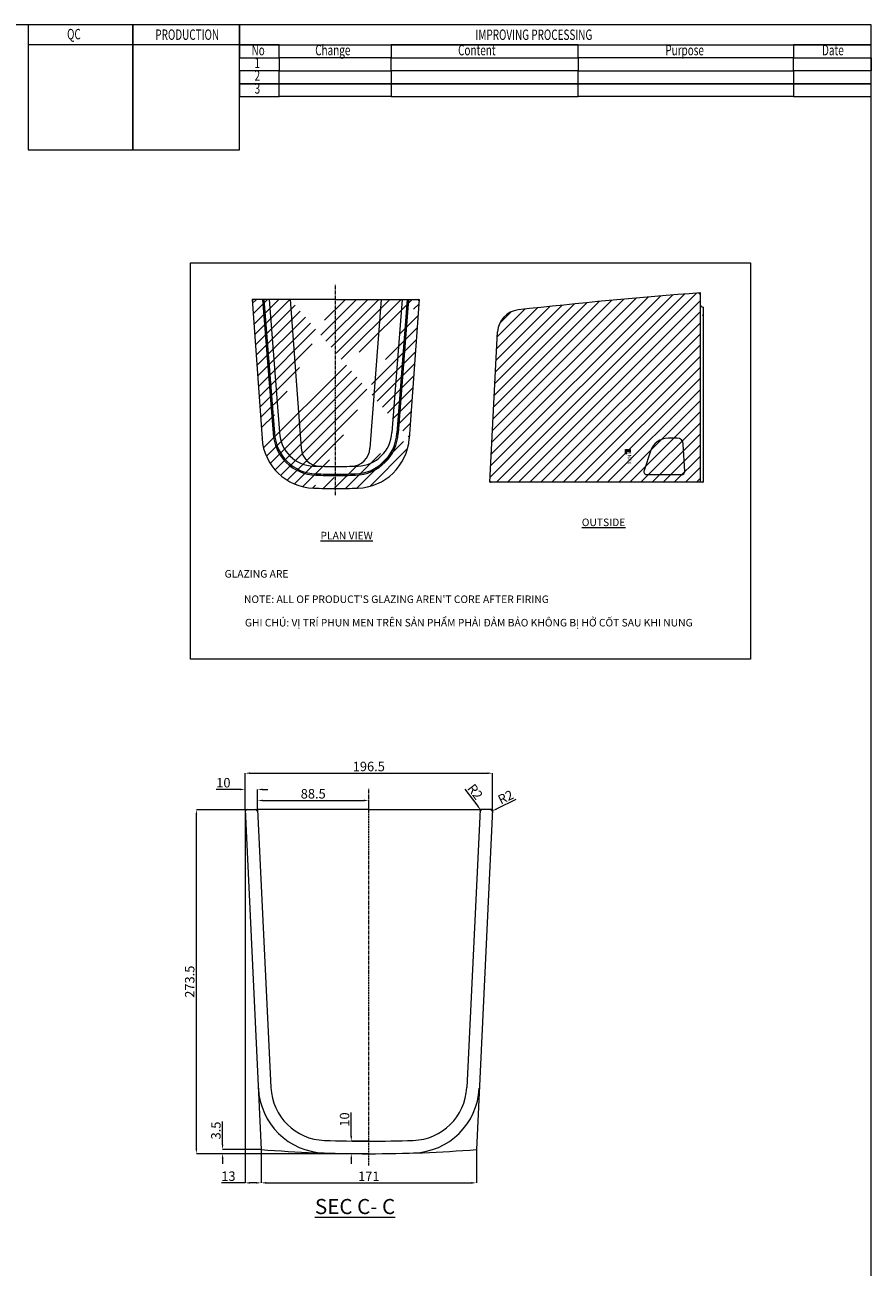
# Model space of a CAD drawing. Units: inches. Extents: x 2701 to 9602, y -438 to 1767.
# Drawn here: x 3709 to 4381, y 466 to 1453 of the extents above; entities that cross this region are included whole.
import ezdxf

# ---------------------------------------------------------------- set-up
doc = ezdxf.new("R2010")
doc.units = ezdxf.units.IN
doc.header["$MEASUREMENT"] = 0
doc.linetypes.add('CENTER', pattern=[2, 1.25, -0.25, 0.25, -0.25])
doc.layers.get('Defpoints').update_dxf_attribs({"color": 4, "lineweight": 5})
for name, color, linetype, lineweight in [('CENTER', 1, 'Continuous', 5), ('Khung ten', 251, 'Continuous', 9), ('Kich thuoc', 4, 'Continuous', 5), ('Net chinh 01', 2, 'Continuous', 15), ('Net_phu', 255, 'Continuous', 5), ('Text', 3, 'Continuous', 9)]:
    doc.layers.add(name, color=color, linetype=linetype, lineweight=lineweight)
doc.styles.add('Arial Narrow', font='ARIALN.TTF')
doc.styles.add('logo', font='arial.ttf')
doc.dimstyles.new('SD- 8', dxfattribs={"dimtxt": 7.5, "dimasz": 4, "dimexe": 0, "dimexo": 0, "dimgap": 1.5, "dimtad": 1, "dimdec": 1, "dimrnd": 0.5, "dimzin": 0, "dimdsep": 46, "dimtxsty": 'Arial Narrow', "dimcen": 0, "dimclrd": 158, "dimclre": 158, "dimclrt": 156, "dimadec": 0, "dimazin": 0, "dimtfac": 1, "dimtdec": 1, "dimtix": 1, "dimtofl": 0, "dimtmove": 0, "dimatfit": 3, "dimfxl": 1, "dimtolj": 1, "dimtzin": 0, "dimlwd": 5, "dimlwe": 5, "dimarcsym": 0})

# ---------------------------------------------------------------- blocks, each defined once
blk = doc.blocks.new('*D49')
at = {"layer": 'Defpoints', "color": 0, "transparency": 16777216}
for p in [(3845.34, 829.28), (3883.97, 829.28), (3982.34, 555.76)]:
    blk.add_point(p, dxfattribs=at)
at = {"layer": 'Kich thuoc', "linetype": 'Continuous', "lineweight": 5, "transparency": 16777216}
for p, q in [((3883.97, 829.28), (3845.34, 829.28)), ((3845.34, 559.76), (3845.34, 825.28)), ((3982.34, 555.76), (3845.34, 555.76))]:
    blk.add_line(p, q, dxfattribs=at)
at = {"layer": 'Kich thuoc', "transparency": 16777216}
for points in [[(3844.67, 825.28), (3846, 825.28), (3845.34, 829.28)], [(3844.67, 559.76), (3846, 559.76), (3845.34, 555.76)]]:
    blk.add_solid(points, dxfattribs=at)
at = {"layer": 'Kich thuoc', "transparency": 16777216, "insert": (3840.01, 692.52), "char_height": 7.5, "attachment_point": 5, "rotation": 90, "style": 'Arial Narrow'}
blk.add_mtext('\\A1;273.5', dxfattribs=at)
blk = doc.blocks.new('*D50')
at = {"layer": 'Defpoints', "color": 0, "transparency": 16777216}
for p in [(3893.98, 845.36), (3883.97, 829.28), (3893.98, 829.28)]:
    blk.add_point(p, dxfattribs=at)
at = {"layer": 'Kich thuoc', "linetype": 'Continuous', "lineweight": 5, "transparency": 16777216}
for p, q in [((3879.97, 845.36), (3861.17, 845.36)), ((3883.97, 829.28), (3883.97, 845.36)), ((3893.98, 829.28), (3893.98, 845.36)), ((3897.98, 845.36), (3901.98, 845.36))]:
    blk.add_line(p, q, dxfattribs=at)
at = {"layer": 'Kich thuoc', "transparency": 16777216}
for points in [[(3879.97, 846.03), (3879.97, 844.69), (3883.97, 845.36)], [(3897.98, 846.03), (3897.98, 844.69), (3893.98, 845.36)]]:
    blk.add_solid(points, dxfattribs=at)
at = {"layer": 'Kich thuoc', "transparency": 16777216, "insert": (3866.78, 850.69), "char_height": 7.5, "attachment_point": 5, "style": 'Arial Narrow'}
blk.add_mtext('\\A1;10', dxfattribs=at)
blk = doc.blocks.new('*D51')
at = {"layer": 'Defpoints', "color": 0, "transparency": 16777216}
for p in [(3866.16, 555.76), (3896.84, 559.08), (3896.84, 555.76)]:
    blk.add_point(p, dxfattribs=at)
at = {"layer": 'Kich thuoc', "linetype": 'Continuous', "lineweight": 5, "transparency": 16777216}
for p, q in [((3866.16, 563.08), (3866.16, 581.32)), ((3896.84, 559.08), (3866.16, 559.08)), ((3896.84, 555.76), (3866.16, 555.76)), ((3866.16, 551.76), (3866.16, 547.76))]:
    blk.add_line(p, q, dxfattribs=at)
at = {"layer": 'Kich thuoc', "transparency": 16777216}
for points in [[(3865.5, 563.08), (3866.83, 563.08), (3866.16, 559.08)], [(3865.5, 551.76), (3866.83, 551.76), (3866.16, 555.76)]]:
    blk.add_solid(points, dxfattribs=at)
at = {"layer": 'Kich thuoc', "transparency": 16777216, "insert": (3860.84, 574.2), "char_height": 7.5, "attachment_point": 5, "rotation": 90, "style": 'Arial Narrow'}
blk.add_mtext('\\A1;3.5', dxfattribs=at)
blk = doc.blocks.new('*D52')
at = {"layer": 'Defpoints', "color": 0, "transparency": 16777216}
for p in [(3883.97, 829.28), (3896.84, 559.08), (3896.84, 532.57)]:
    blk.add_point(p, dxfattribs=at)
at = {"layer": 'Kich thuoc', "linetype": 'Continuous', "lineweight": 5, "transparency": 16777216}
for p, q in [((3883.97, 829.28), (3883.97, 532.57)), ((3896.84, 559.08), (3896.84, 532.57)), ((3883.97, 532.57), (3865.17, 532.57)), ((3892.84, 532.57), (3887.97, 532.57))]:
    blk.add_line(p, q, dxfattribs=at)
at = {"layer": 'Kich thuoc', "transparency": 16777216}
for points in [[(3887.97, 533.24), (3887.97, 531.91), (3883.97, 532.57)], [(3892.84, 533.24), (3892.84, 531.91), (3896.84, 532.57)]]:
    blk.add_solid(points, dxfattribs=at)
at = {"layer": 'Kich thuoc', "transparency": 16777216, "insert": (3870.78, 537.9), "char_height": 7.5, "attachment_point": 5, "style": 'Arial Narrow'}
blk.add_mtext('\\A1;13', dxfattribs=at)
blk = doc.blocks.new('*D53')
at = {"layer": 'Defpoints', "color": 0, "transparency": 16777216}
for p in [(4080.72, 858.28), (3883.97, 829.28), (4080.72, 829.28)]:
    blk.add_point(p, dxfattribs=at)
at = {"layer": 'Kich thuoc', "linetype": 'Continuous', "lineweight": 5, "transparency": 16777216}
for p, q in [((3883.97, 829.28), (3883.97, 858.28)), ((3887.97, 858.28), (4076.72, 858.28)), ((4080.72, 829.28), (4080.72, 858.28))]:
    blk.add_line(p, q, dxfattribs=at)
at = {"layer": 'Kich thuoc', "transparency": 16777216}
for points in [[(3887.97, 858.94), (3887.97, 857.61), (3883.97, 858.28)], [(4076.72, 858.94), (4076.72, 857.61), (4080.72, 858.28)]]:
    blk.add_solid(points, dxfattribs=at)
at = {"layer": 'Kich thuoc', "transparency": 16777216, "insert": (3982.34, 863.61), "char_height": 7.5, "attachment_point": 5, "style": 'Arial Narrow'}
blk.add_mtext('\\A1;196.5', dxfattribs=at)
blk = doc.blocks.new('*D98')
at = {"layer": 'Defpoints', "color": 0, "transparency": 16777216}
for p in [(3896.84, 559.08), (4067.84, 559.08), (4067.84, 532.57)]:
    blk.add_point(p, dxfattribs=at)
at = {"layer": 'Kich thuoc', "linetype": 'Continuous', "lineweight": 5, "transparency": 16777216}
for p, q in [((3896.84, 559.08), (3896.84, 532.57)), ((4067.84, 559.08), (4067.84, 532.57)), ((3900.84, 532.57), (4063.84, 532.57))]:
    blk.add_line(p, q, dxfattribs=at)
at = {"layer": 'Kich thuoc', "transparency": 16777216}
for points in [[(3900.84, 533.24), (3900.84, 531.91), (3896.84, 532.57)], [(4063.84, 533.24), (4063.84, 531.91), (4067.84, 532.57)]]:
    blk.add_solid(points, dxfattribs=at)
at = {"layer": 'Kich thuoc', "transparency": 16777216, "insert": (3982.34, 537.84), "char_height": 7.5, "attachment_point": 5, "style": 'Arial Narrow'}
blk.add_mtext('\\A1;171', dxfattribs=at)
blk = doc.blocks.new('*D99')
at = {"layer": 'Defpoints', "color": 0, "transparency": 16777216}
for p in [(3982.34, 836.57), (3893.98, 829.28), (3982.34, 829.28)]:
    blk.add_point(p, dxfattribs=at)
at = {"layer": 'Kich thuoc', "linetype": 'Continuous', "lineweight": 5, "transparency": 16777216}
for p, q in [((3893.98, 829.28), (3893.98, 836.57)), ((3897.98, 836.57), (3978.34, 836.57)), ((3982.34, 829.28), (3982.34, 836.57))]:
    blk.add_line(p, q, dxfattribs=at)
at = {"layer": 'Kich thuoc', "transparency": 16777216}
for points in [[(3897.98, 837.24), (3897.98, 835.91), (3893.98, 836.57)], [(3978.34, 837.24), (3978.34, 835.91), (3982.34, 836.57)]]:
    blk.add_solid(points, dxfattribs=at)
at = {"layer": 'Kich thuoc', "transparency": 16777216, "insert": (3938.16, 841.9), "char_height": 7.5, "attachment_point": 5, "style": 'Arial Narrow'}
blk.add_mtext('\\A1;88.5', dxfattribs=at)
blk = doc.blocks.new('*D110')
at = {"layer": 'Defpoints', "color": 0, "transparency": 16777216}
for p in [(3982.34, 565.76), (3968.4, 555.76), (3982.34, 555.76)]:
    blk.add_point(p, dxfattribs=at)
at = {"layer": 'Kich thuoc', "linetype": 'Continuous', "lineweight": 5, "transparency": 16777216}
for p, q in [((3968.4, 569.76), (3968.4, 588.55)), ((3982.34, 565.76), (3968.4, 565.76)), ((3982.34, 555.76), (3968.4, 555.76)), ((3968.4, 551.76), (3968.4, 547.76))]:
    blk.add_line(p, q, dxfattribs=at)
at = {"layer": 'Kich thuoc', "transparency": 16777216}
for points in [[(3967.73, 569.76), (3969.06, 569.76), (3968.4, 565.76)], [(3967.73, 551.76), (3969.06, 551.76), (3968.4, 555.76)]]:
    blk.add_solid(points, dxfattribs=at)
at = {"layer": 'Kich thuoc', "transparency": 16777216, "insert": (3963.07, 582.95), "char_height": 7.5, "attachment_point": 5, "rotation": 90, "style": 'Arial Narrow'}
blk.add_mtext('\\A1;10', dxfattribs=at)
blk = doc.blocks.new('*D133')
at = {"layer": 'Defpoints', "color": 0, "transparency": 16777216}
for p in [(4071.4, 828.87), (4072.61, 827.28)]:
    blk.add_point(p, dxfattribs=at)
at = {"layer": 'Kich thuoc', "linetype": 'Continuous', "lineweight": 5, "transparency": 16777216}
blk.add_line((4058.76, 845.47), (4068.98, 832.06), dxfattribs=at)
at = {"layer": 'Kich thuoc', "transparency": 16777216}
blk.add_solid([(4069.51, 832.46), (4068.45, 831.65), (4071.4, 828.87)], dxfattribs=at)
at = {"layer": 'Kich thuoc', "transparency": 16777216, "insert": (4066.84, 843.55), "char_height": 7.5, "attachment_point": 5, "rotation": 307.30515, "style": 'Arial Narrow'}
blk.add_mtext('\\A1;R2', dxfattribs=at)
blk = doc.blocks.new('*D134')
at = {"layer": 'Defpoints', "color": 0, "transparency": 16777216}
for p in [(4078.62, 827.28), (4080.42, 828.17)]:
    blk.add_point(p, dxfattribs=at)
at = {"layer": 'Kich thuoc', "linetype": 'Continuous', "lineweight": 5, "transparency": 16777216}
blk.add_line((4099.14, 837.36), (4084.01, 829.93), dxfattribs=at)
at = {"layer": 'Kich thuoc', "transparency": 16777216}
blk.add_solid([(4083.71, 830.53), (4084.3, 829.33), (4080.42, 828.17)], dxfattribs=at)
at = {"layer": 'Kich thuoc', "transparency": 16777216, "insert": (4091.05, 839.25), "char_height": 7.5, "attachment_point": 5, "rotation": 26.1621, "style": 'Arial Narrow'}
blk.add_mtext('\\A1;R2', dxfattribs=at)
blk = doc.blocks.new('Logo')
at = {"layer": 'Net chinh 01'}
for q in [(0.5, 14.5), (-3, -6.6)]:
    blk.add_line((-3, 12.5), q, dxfattribs=at)
for points in [[(-0.6, -6.6), (6.9, -2.3), (6.9, -8.6), (-15.5, -8.6), (-15.5, 14.5), (0.5, 14.5)], [(-0.6, -6.6), (-3, -6.6)]]:
    blk.add_lwpolyline(points, dxfattribs=at)

msp = doc.modelspace()

# ---------------------------------------------------------------- hatches: boundary and pattern name
h = msp.add_hatch(color=256)
h.dxf.hatch_style = 1
h.paths.add_polyline_path([(4186.32445, 1115.60698), (4186.32445, 1112.1351), (4187.3051, 1112.1351), (4186.63429, 1113.29698), (4186.63429, 1113.6705), (4189.59383, 1113.6705), (4189.90366, 1113.13385), (4189.90366, 1115.60698)])
at = {"layer": 'Kich thuoc'}
h = msp.add_hatch(dxfattribs=at)
h.set_pattern_fill('ANSI31', color=256, scale=50)
h.set_pattern_definition([(45, (1704.892, 514.031), (-4.419417, 4.419417), [])])
edge = h.paths.add_edge_path()
edge.add_line((3889.73577, 1234.98249), (3897.47774, 1124.42484))
edge.add_line((3919.76484, 1234.98249), (3889.73577, 1234.98249))
edge.add_line((3955.98577, 1234.98249), (3919.77167, 1234.98249))
edge.add_line((3955.98577, 1234.98249), (3992.04535, 1234.98249))
edge.add_line((3992.04535, 1234.98249), (4022.23577, 1234.98249))
edge.add_arc((3939.87391, 1127.3937), 42.5, 184.00568646, 268.18729677)
edge.add_line((4022.23577, 1234.98249), (4014.4938, 1124.42484))
edge.add_arc((3955.98609, 1636.49607), 551.85727, 268.18729677, 269.99996663)
edge.add_arc((3955.98545, 1636.49607), 551.85727, 270.00003337, 271.81270323)
edge.add_arc((3972.09762, 1127.3937), 42.5, 271.81270323, 355.99431354)
h = msp.add_hatch(dxfattribs=at)
h.set_pattern_fill('ANSI31', color=256, scale=50)
h.set_pattern_definition([(45, (1503.285, 515.643), (-4.419417, 4.419417), [])])
h.paths.add_polyline_path([(4101.07257, 1226.62735, 0.366977423), (4084.65519, 1209.21278), (4078.42602, 1090.65902, 0.429673831), (4079.42465, 1089.60655), (4083.37762, 1089.60655), (4245.87089, 1089.60655), (4245.87089, 1229.59035), (4245.87089, 1237.95655, 0.436306229), (4243.72136, 1239.95096, 0.009148033)])
h.paths.add_polyline_path([(4186.32414, 1115.60561), (4189.90335, 1115.60561), (4189.90335, 1113.13249), (4189.59352, 1113.66914), (4186.63398, 1113.66914), (4186.63398, 1113.29562), (4187.30479, 1112.13373), (4186.32414, 1112.13373)], flags=16)
h.paths.add_polyline_path([(4186.32003, 1113.86128), (4186.32003, 1102.79225), (4192.38561, 1102.79225), (4192.38561, 1113.86128)], flags=24)

# ---------------------------------------------------------------- linework, layer by layer
at = {"layer": 'CENTER', "linetype": 'CENTER', "ltscale": 2}
for p, q in [((3955.98577, 1079.32419), (3955.98577, 1246.56745)), ((3982.34312, 546.27604), (3982.34312, 846.26299))]:
    msp.add_line(p, q, dxfattribs=at)
at = {"layer": 'Khung ten', "lineweight": 20}
msp.add_line((3879.57224, 1437.25125), (3711.57797, 1437.25125), dxfattribs=at)
for points in [[(4381.46768, 264.63771), (4381.46768, 1453.20007), (2700.50091, 1453.20007), (2700.50091, 264.63771)], [(3794.85498, 1453.17044), (3711.57797, 1453.23283), (3711.57797, 1353.9576), (3794.85498, 1353.89521)], [(3879.57224, 1453.23283), (3794.85498, 1453.17044), (3794.85498, 1353.89521), (3879.57224, 1353.9576)], [(3879.57224, 1437.21849), (4381.46768, 1437.21849), (4381.46768, 1453.20007), (3879.57224, 1453.20007)], [(3911.08997, 1437.21849), (3879.57224, 1437.21849), (3879.57224, 1426.95374), (3911.08997, 1426.95374)], [(3911.08997, 1437.21849), (4000.16617, 1437.21849), (4000.16617, 1426.95374), (3911.08997, 1426.95374)], [(4148.64657, 1437.21849), (4000.16617, 1437.21849), (4000.16617, 1426.95374), (4148.64657, 1426.95374)], [(4148.64657, 1437.21849), (4319.89676, 1437.21849), (4319.89676, 1426.95374), (4148.64657, 1426.95374)], [(4381.46768, 1437.21849), (4319.89676, 1437.21849), (4319.89676, 1426.95374), (4381.46768, 1426.95374)], [(3911.08997, 1416.68898), (3879.57224, 1416.68898), (3879.57224, 1426.95374), (3911.08997, 1426.95374)], [(3911.08997, 1416.68898), (4000.16617, 1416.68898), (4000.16617, 1426.95374), (3911.08997, 1426.95374)], [(4148.64657, 1416.68898), (4000.16617, 1416.68898), (4000.16617, 1426.95374), (4148.64657, 1426.95374)], [(4148.64657, 1416.68898), (4319.89676, 1416.68898), (4319.89676, 1426.95374), (4148.64657, 1426.95374)], [(4381.46768, 1416.68898), (4319.89676, 1416.68898), (4319.89676, 1426.95374), (4381.46768, 1426.95374)], [(3911.08997, 1416.68898), (3879.57224, 1416.68898), (3879.57224, 1406.42422), (3911.08997, 1406.42422)], [(3911.08997, 1416.68898), (4000.16617, 1416.68898), (4000.16617, 1406.42422), (3911.08997, 1406.42422)], [(4148.64657, 1416.68898), (4000.16617, 1416.68898), (4000.16617, 1406.42422), (4148.64657, 1406.42422)], [(4148.64657, 1416.68898), (4319.89676, 1416.68898), (4319.89676, 1406.42422), (4148.64657, 1406.42422)], [(4381.46768, 1416.68898), (4319.89676, 1416.68898), (4319.89676, 1406.42422), (4381.46768, 1406.42422)], [(3911.08997, 1406.42422), (3879.57224, 1406.42422), (3879.57224, 1396.15947), (3911.08997, 1396.15947)], [(3911.08997, 1406.42422), (4000.16617, 1406.42422), (4000.16617, 1396.15947), (3911.08997, 1396.15947)], [(4148.64657, 1406.42422), (4000.16617, 1406.42422), (4000.16617, 1396.15947), (4148.64657, 1396.15947)], [(4148.64657, 1406.42422), (4319.89676, 1406.42422), (4319.89676, 1396.15947), (4148.64657, 1396.15947)], [(4381.46768, 1406.42422), (4319.89676, 1406.42422), (4319.89676, 1396.15947), (4381.46768, 1396.15947)], [(3840.70734, 1264.13555), (4285.63773, 1264.13555), (4285.63773, 948.91906), (3840.70734, 948.91906)]]:
    msp.add_lwpolyline(points, close=True, dxfattribs=at)
at = {"layer": 'Net chinh 01', "ltscale": 0.5}
for p, q in [((3919.76484, 1234.98249), (3889.73577, 1234.98249)), ((3889.73577, 1234.98249), (3897.47774, 1124.42484)), ((3897.9793, 1234.98201), (3906.3658, 1128.57747)), ((3899.0293, 1234.98195), (3907.41142, 1128.6723)), ((3903.0293, 1234.98172), (3911.39118, 1129.11006)), ((3919.76718, 1234.98075), (3928.70784, 1116.58377)), ((3992.20435, 1234.98075), (3983.26369, 1116.58377)), ((3992.04535, 1234.98249), (4022.23577, 1234.98249)), ((4008.94224, 1234.98172), (4000.58035, 1129.11006)), ((4012.94224, 1234.98195), (4004.56012, 1128.6723)), ((4013.99224, 1234.98201), (4005.60573, 1128.57747)), ((4022.23577, 1234.98249), (4014.4938, 1124.42484)), ((3883.96861, 829.28402), (3893.97928, 829.28402)), ((3883.96861, 829.28402), (3896.84258, 559.07524)), ((3888.93338, 829.28402), (3888.93338, 829.28402)), ((3893.97928, 829.28402), (3904.57994, 608.27216)), ((4070.70697, 829.28402), (4060.1063, 608.27216)), ((4080.71764, 829.28402), (4067.84367, 559.07524)), ((4080.71764, 829.28402), (4070.70697, 829.28402))]:
    msp.add_line(p, q, dxfattribs=at)
for centre, radius, start, end in [((3890.80824, 1233.98249), 1, 90, 184.00568646), ((4021.16329, 1233.98249), 1, 355.99431354, 90), ((3941.3285, 1130.19303), 35, 182.64565938, 268.34872234), ((3941.37518, 1130.24171), 34, 182.64565938, 268.35382085), ((3939.36133, 1130.40251), 28, 182.64565938, 268.13418913), ((3970.59636, 1130.24171), 34, 271.64617915, 357.35434062), ((3970.64304, 1130.19303), 35, 271.65127766, 357.35434062), ((3972.6102, 1130.40251), 28, 271.86581087, 357.35434062), ((3939.87391, 1127.3937), 42.5, 184.00568646, 268.18729677), ((3943.69185, 1117.27615), 15, 182.64565938, 268.6545783), ((3968.27968, 1117.27615), 15, 271.3454217, 357.35434062), ((3972.09762, 1127.3937), 42.5, 271.81270323, 355.99431354), ((3955.98609, 1640.73907), 538.60727, 268.13418913, 269.99996581), ((3955.98545, 1640.73907), 538.60727, 270.00003419, 271.86581087), ((3955.98609, 1638.63907), 543.65727, 268.34872234, 269.99996612), ((3955.98609, 1638.63907), 542.60727, 268.35382085, 269.99996606), ((3955.98545, 1638.63907), 542.60727, 270.00003394, 271.64617915), ((3955.98545, 1638.63907), 543.65727, 270.00003388, 271.65127766), ((3955.98609, 1636.49607), 551.85727, 268.18729677, 269.99996663), ((3955.98545, 1636.49607), 551.85727, 270.00003337, 271.81270323), ((3886.06316, 827.28402), 2, 90, 182.64565938), ((3892.06956, 827.28402), 2, 2.64565938, 90), ((4072.61334, 827.28402), 2, 90, 177.25395669), ((4078.62008, 827.28402), 2, 357.27223236, 90), ((3948.53304, 610.30316), 54, 182.64565938, 268.15421545), ((3948.53304, 610.30316), 44, 182.64565938, 268.15421545), ((4016.1532, 610.30316), 44, 271.84578455, 357.35434062), ((4016.1532, 610.30316), 54, 271.84578455, 357.35434062), ((3982.34376, 1659.47304), 1093.71454, 268.15421545, 269.99996663), ((3982.34248, 1659.47304), 1093.71454, 270.00003337, 271.84578455), ((3982.34376, 1659.47304), 1103.71454, 265.55703032, 269.99996663), ((3982.34248, 1659.47304), 1103.71454, 270.00003337, 274.44296968)]:
    msp.add_arc(centre, radius, start, end, dxfattribs=at)
at = {"layer": 'Net_phu', "ltscale": 0.5}
for p, q in [((3955.98577, 1234.98249), (3919.77167, 1234.98249)), ((3955.98577, 1234.98249), (3992.04535, 1234.98249)), ((4245.87089, 1229.59035), (4245.87089, 1240.11152)), ((4245.87089, 1089.60655), (4245.87089, 1229.59035)), ((4245.87089, 1229.59035), (4248.37072, 1228.54035)), ((4248.37072, 1222.31473), (4248.37072, 1228.54035)), ((4248.37072, 1089.60655), (4248.37072, 1222.31473)), ((4078.37072, 1089.60655), (4084.65519, 1209.21278)), ((4227.23473, 1124.60417), (4220.29405, 1124.60417)), ((4233.34678, 1098.23529, 0), (4232.22805, 1119.86247, 0)), ((4206.03946, 1114.27393), (4200.99792, 1098.88444)), ((4083.37762, 1089.60655), (4078.37072, 1089.60655)), ((4248.37072, 1089.60655), (4083.39911, 1089.60655)), ((4230.85011, 1095.60615, 0), (4203.37368, 1095.60615)), ((3982.34312, 829.28402), (3893.97928, 829.28402)), ((3982.34312, 829.28402), (4070.70697, 829.28402))]:
    msp.add_line(p, q, dxfattribs=at)
for centre, radius, start, end in [((4536.47784, -2664.73065), 3915.64105, 94.2562316, 96.38428856), ((4243.87089, 1237.95655), 2, 0, 94.28777235), ((4103.1297, 1208.24207), 18.5, 96.38428856, 176.99227575), ((4246.87089, 1230.25495), 1, 180, 247.21620319), ((4247.37072, 1227.87574), 1, 0, 67.21620319), ((4247.47386, 1223.21159), 0.89686, 270, 0), ((4220.29405, 1109.60417), 15, 90, 161.86137183), ((4227.23473, 1119.60417, 0), 5, 2.96113713, 90), ((4203.37368, 1098.10615), 2.5, 161.86137183, 270), ((4230.85011, 1098.10615), 2.5, 270, 2.96113713), ((4079.42465, 1090.60655), 1, 176.99227575, 270), ((4247.37072, 1090.60655), 1, 270, 0)]:
    msp.add_arc(centre, radius, start, end, dxfattribs=at)

# ---------------------------------------------------------------- block references
at = {"xscale": 0.1549180327868853, "yscale": 0.1549180327868853, "zscale": 0.1549180327868853, "rotation": 270}
msp.add_blockref('Logo', (4187.66256, 1113.20275), dxfattribs=at)

# ---------------------------------------------------------------- texts
at = {"insert": (4190.87072, 1112.74193), "char_height": 2.943443, "width": 21.6543898, "attachment_point": 1, "rotation": 270, "style": 'logo'}
msp.add_mtext('INAX', dxfattribs=at)
at = {"layer": 'Khung ten', "lineweight": 20, "width": 0.7}
for s, height, p in [('QC', 8.271953, (3742.58417, 1441.72861)), ('PRODUCTION', 8.271953, (3812.70367, 1441.3052)), ('IMPROVING PROCESSING', 8.2719532, (4067.05266, 1441.24505)), ('No', 8.271953, (3889.15434, 1428.9989)), ('Change', 8.271953, (3939.74977, 1428.9989)), ('Content', 8.271953, (4053.28125, 1428.9989)), ('Purpose', 8.271953, (4217.97075, 1428.9989)), ('Date', 8.271953, (4342.46536, 1428.9989)), ('1', 8.27195, (3891.58636, 1418.818)), ('2', 8.27195, (3891.58636, 1408.76934)), ('3', 8.27195, (3891.58636, 1398.50458))]:
    msp.add_text(s, height=height, dxfattribs=at).set_placement(p)
at = {"layer": 'Text', "attachment_point": 1}
for s, insert, char_height, width in [('{\\fArial|b0|i0|c0|p34;\\LOUTSIDE}', (4151.57954, 1060.70359), 6, 69.8898295), ('{\\fArial|b0|i0|c0|p34;\\LPLAN VIEW}', (3943.94487, 1050.21006), 6, 69.8898295), ('{\\fArial|b0|i0|c0|p34;\\LSEC C- C}', (3939.52477, 519.77682), 12, 139.779659)]:
    msp.add_mtext(s, dxfattribs=dict(at, insert=insert, char_height=char_height, width=width))
at = {"layer": 'Text', "char_height": 6, "attachment_point": 1}
for s, width, insert in [('{\\fTimes New Roman|b0|i0|c0|p18;GLAZING ARE}', 1191.6511605, (3867.73688, 1019.76108)), ("{\\fTimes New Roman|b0|i0|c0|p18;NOTE: ALL OF PRODUCT'S GLAZING AREN'T CORE AFTER FIRING}", 1191.6511605, (3883.16161, 999.57212)), ('{\\fTimes New Roman|b0|i0|c0|p18;GHI CHÚ: VỊ TRÍ PHUN MEN TRÊN SẢN PHẨM PHẢI ĐẢM BẢO KHÔNG BỊ HỞ CỐT SAU KHI NUNG}', 1268.4070377, (3883.89015, 980.93937))]:
    msp.add_mtext_dynamic_manual_height_columns(s, width=width, gutter_width=18, heights=[0], dxfattribs=dict(at, insert=insert))

# ---------------------------------------------------------------- dimensions: what is measured, and where the dimension line sits
at = {"layer": 'Kich thuoc'}
for p1, p2, distance, picture, middle in [((3883.96861, 829.28402), (4080.71764, 829.28402), 28.99302, '*D53', (3982.34312, 863.60633)), ((3896.84258, 559.07524), (4067.84367, 559.07524), -26.50124, '*D98', (3982.34312, 537.83935))]:
    dim = msp.add_aligned_dim(p1=p1, p2=p2, distance=distance, dimstyle='SD- 8', override={"dimzin": 8, "dimclrd": 256, "dimclre": 256, "dimclrt": 256, "dimfxl": 50, "dimarcsym": 1}, dxfattribs=at)
    dim.commit()
    dim.dimension.update_dxf_attribs({"geometry": picture, "text_midpoint": middle})
for base, p2, picture, middle in [((3893.97928, 845.36107), (3893.97928, 829.28402), '*D50', (3866.77932, 845.36107)), ((3896.84258, 532.574), (3896.84258, 559.07524), '*D52', (3870.77932, 532.574))]:
    dim = msp.add_linear_dim(base=base, p1=(3883.96861, 829.28404), p2=p2, dimstyle='SD- 8', override={"dimzin": 8, "dimclrd": 256, "dimclre": 256, "dimclrt": 256, "dimfxl": 50, "dimarcsym": 1}, dxfattribs=at)
    dim.commit()
    dim.dimension.update_dxf_attribs({"geometry": picture, "text_midpoint": middle, "dimtype": 160})
for center, mpoint, picture, middle in [((4072.61334, 827.28402), (4071.40122, 828.87486), '*D133', (4066.84285, 843.54529)), ((4078.62008, 827.28402), (4080.41518, 828.16584), '*D134', (4091.04688, 839.25491))]:
    dim = msp.add_radius_dim(center=center, mpoint=mpoint, dimstyle='SD- 8', override={"dimzin": 8, "dimclrd": 256, "dimclre": 256, "dimclrt": 256, "dimfxl": 50, "dimarcsym": 1}, dxfattribs=at)
    dim.commit()
    dim.dimension.update_dxf_attribs({"geometry": picture, "text_midpoint": middle})
dim = msp.add_linear_dim(base=(3982.34312, 836.57359), p1=(3893.97928, 829.28402), p2=(3982.34312, 829.28402), dimstyle='SD- 8', override={"dimzin": 8, "dimclrd": 256, "dimclre": 256, "dimclrt": 256, "dimfxl": 50, "dimarcsym": 1}, dxfattribs=at)
dim.commit()
dim.dimension.update_dxf_attribs({"geometry": '*D99', "text_midpoint": (3938.1612, 841.90288)})
dim = msp.add_linear_dim(base=(3845.33721, 829.28404), p1=(3982.34312, 555.75851), p2=(3883.96861, 829.28404), angle=90, dimstyle='SD- 8', override={"dimzin": 8, "dimclrd": 256, "dimclre": 256, "dimclrt": 256, "dimfxl": 50, "dimarcsym": 1}, dxfattribs=at)
dim.commit()
dim.dimension.update_dxf_attribs({"geometry": '*D49', "text_midpoint": (3840.00791, 692.52128)})
for base, p1, p2, angle, picture, middle, dimtype in [((3968.39636, 555.75851), (3982.34312, 565.75851), (3982.34312, 555.75851), 270.00003337, '*D110', (3968.39636, 582.9478), 161), ((3866.16435, 555.75851), (3896.84258, 559.07524), (3896.84258, 555.75851), 90, '*D51', (3866.16435, 574.19768), 160)]:
    dim = msp.add_linear_dim(base=base, p1=p1, p2=p2, angle=angle, dimstyle='SD- 8', override={"dimzin": 8, "dimclrd": 256, "dimclre": 256, "dimclrt": 256, "dimfxl": 50, "dimarcsym": 1}, dxfattribs=at)
    dim.commit()
    dim.dimension.update_dxf_attribs({"geometry": picture, "text_midpoint": middle, "dimtype": dimtype})

doc.saveas('drawing.dxf')
